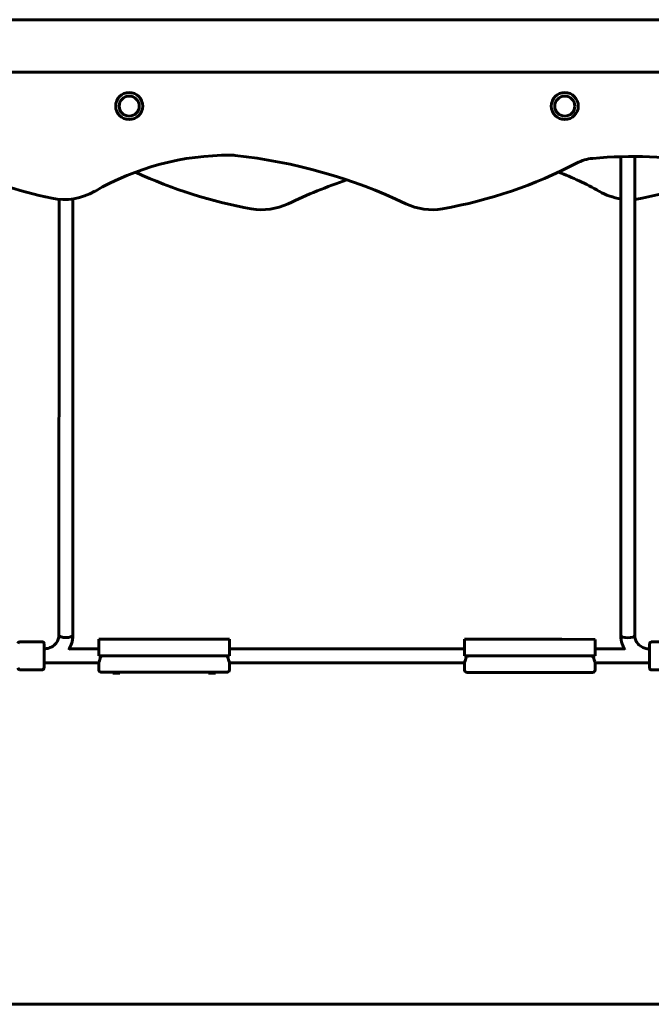
# Model space of a CAD drawing. Units: millimetres. Extents: x 8624 to 17408, y 2360 to 15635.
# Drawn here: x 12627 to 13352, y 13065 to 14195 of the extents above; entities that cross this region are included whole.
import ezdxf

# ---------------------------------------------------------------- set-up
doc = ezdxf.new("R2010")
doc.units = ezdxf.units.MM
doc.header["$LTSCALE"] = 80
doc.layers.add('Widoczne (ISO)', color=7, linetype='Continuous', lineweight=60)

msp = doc.modelspace()

# ---------------------------------------------------------------- linework, layer by layer
at = {"layer": 'Widoczne (ISO)'}
for p, q in [((12106.9, 14195.1), (13897.7, 14195.1)), ((13855.6, 14134.8), (12149, 14134.8)), ((13316.6, 13488.4), (13316.8, 14037.8)), ((13332.6, 13488.4), (13332.8, 14037.9)), ((12671.8, 13988.9), (12671.6, 13488.6)), ((12687.8, 13989.4), (12687.6, 13488.6)), ((12717.5, 13484), (12717.4, 13465)), ((12717.5, 13484), (12720, 13484)), ((12808.2, 13484), (12720, 13484)), ((12808.2, 13484), (12829.1, 13484)), ((12867.5, 13484), (12829.1, 13484)), ((12867.4, 13465), (12867.5, 13484)), ((13137.2, 13483.9), (13137.1, 13464.9)), ((13137.2, 13483.9), (13139.7, 13483.9)), ((13227.9, 13483.9), (13139.7, 13483.9)), ((13227.9, 13483.9), (13248.8, 13483.9)), ((13287.2, 13483.8), (13248.8, 13483.9)), ((13287.1, 13464.8), (13287.2, 13483.8)), ((12626.6, 13481), (12652.6, 13481)), ((12654.6, 13479), (12654.6, 13451)), ((12717.4, 13473), (12683.3, 13473)), ((13137.1, 13472.9), (12867.4, 13473)), ((13137.1, 13473), (13002.3, 13472.9)), ((13320.8, 13473), (13287.1, 13473)), ((13320.9, 13472.8), (13287.1, 13472.8)), ((13349.6, 13473), (13346.9, 13473)), ((13349.6, 13450.8), (13349.6, 13478.8)), ((13377.6, 13480.8), (13351.6, 13480.8)), ((12720, 13465), (12717.4, 13465)), ((12808.2, 13465), (12720, 13465)), ((12829.1, 13465), (12808.2, 13465)), ((12867.4, 13465), (12829.1, 13465)), ((13139.7, 13464.9), (13137.1, 13464.9)), ((13227.9, 13464.9), (13139.7, 13464.9)), ((13248.8, 13464.9), (13227.9, 13464.9)), ((13287.1, 13464.8), (13248.8, 13464.9)), ((12626.6, 13449), (12652.6, 13449)), ((12717.4, 13457), (12654.6, 13457)), ((12717.4, 13456.8), (12654.6, 13456.8)), ((12717.4, 13449), (12717.4, 13457)), ((13137.1, 13456.9), (12867.4, 13457)), ((12867.4, 13449), (12867.4, 13457)), ((13002.3, 13456.9), (12867.4, 13456.9)), ((13137.1, 13448.9), (13137.1, 13456.9)), ((13349.6, 13456.8), (13287.1, 13456.8)), ((13287.1, 13448.8), (13287.1, 13456.8)), ((13377.6, 13448.8), (13351.6, 13448.8)), ((12737.4, 13446), (12720.4, 13446)), ((12733.4, 13445), (12733.4, 13446)), ((12741.4, 13445), (12733.4, 13445)), ((12737.4, 13446), (12847.4, 13446)), ((12741.4, 13445), (12741.4, 13446)), ((12843.4, 13445), (12843.4, 13446)), ((12851.4, 13445), (12843.4, 13445)), ((12864.4, 13446), (12847.4, 13446)), ((12851.4, 13445), (12851.4, 13446)), ((13157.1, 13445.9), (13140.1, 13445.9)), ((13157.1, 13445.9), (13267.1, 13445.8)), ((13284.1, 13445.8), (13267.1, 13445.8)), ((15041.6, 13064.9), (10962.9, 13064.9))]:
    msp.add_line(p, q, dxfattribs=at)
for centre, radius in [((12752.3, 14095.9), 15.5), ((12752.3, 14095.9), 11.5), ((13252.3, 14095.9), 15.5), ((13252.3, 14095.9), 11.5)]:
    msp.add_circle(centre, radius, dxfattribs=at)
for centre, radius, start, end in [((12867.7, 13729.9), 309.7, 89.8163, 120.0185), ((12868.5, 13989.6), 50, 83.8316, 89.8163), ((12808.6, 13434.7), 608.1, 64.5551, 83.8316), ((13330.3, 13530.8), 507.2, 65.7201, 95.1878), ((12776.5, 14528.6), 550.2, 245.6849, 258.1383), ((13019.2, 14503), 533.1, 280.0366, 297.5514), ((13288.9, 13986.1), 50, 95.1878, 117.5514), ((12985.4, 14503), 533.1, 244.9455, 259.9634), ((13136.9, 13729.9), 309.7, 59.9815, 69.573), ((13228.1, 14528.6), 550.2, 281.8617, 293.5284), ((13196, 13434.7), 608.1, 108.5763, 115.4449), ((12677.8, 14058.7), 70, 258.1383, 300.0185), ((13326.8, 14058.7), 70, 239.9815, 261.7321), ((12904.7, 14047), 70, 259.9634, 295.4449), ((13099.9, 14047), 70, 244.5551, 280.0366), ((13326.8, 14058.7), 70, 274.8626, 281.8617), ((12626.6, 13479), 2, 89.9834, 179.9834), ((12652.6, 13479), 2, 359.9834, 89.9834), ((13351.6, 13478.8), 2, 89.9834, 179.9834), ((12626.6, 13451), 2, 179.9834, 269.9834), ((12652.6, 13451), 2, 269.9834, 359.9834), ((12720.4, 13449), 3, 179.9834, 269.9834), ((12864.4, 13449), 3, 269.9834, 359.9834), ((13140.1, 13448.9), 3, 179.9834, 269.9834), ((13284.1, 13448.8), 3, 269.9834, 359.9834), ((13351.6, 13450.8), 2, 179.9834, 269.9834)]:
    msp.add_arc(centre, radius, start, end, dxfattribs=at)
for centre, major_axis, ratio, start_param, end_param in [((12679.6, 13488.6), (-8, 0), 0.336647, 0, 3.141593), ((12679.6, 13488.6), (8, 0), 0.336647, 3.141593, 6.283185), ((13324.6, 13488.4), (8, 0), 0.335856, 3.141593, 6.283185), ((13324.6, 13488.4), (8, 0), 0.335856, 3.141593, 6.283185)]:
    msp.add_ellipse(centre, major_axis=major_axis, ratio=ratio, start_param=start_param, end_param=end_param, dxfattribs=at)
for points, knots in [([(12671.6, 13488.6), (12671.6, 13487), (12671.4, 13485.4), (12670.3, 13482.4), (12669.5, 13480.9), (12667.5, 13478.3), (12666.2, 13477.1), (12663.4, 13475.1), (12661.8, 13474.4), (12658.4, 13473.3), (12656.6, 13473), (12654.8, 13473), (12654.7, 13473), (12654.6, 13473)], [3.141593, 3.141593, 3.141593, 3.141593, 3.455752, 3.455752, 3.769911, 3.769911, 4.08407, 4.08407, 4.39596, 4.39596, 4.700754, 4.700754, 4.712389, 4.712389, 4.712389, 4.712389]), ([(12687.6, 13488.6), (12687.6, 13485.2), (12687.1, 13481.9), (12685.2, 13476.4), (12684, 13474.1), (12682.7, 13471.9)], [3.1415927, 3.1415927, 3.1415927, 3.1415927, 3.4531388, 3.4531388, 3.69008, 3.69008, 3.69008, 3.69008]), ([(13316.6, 13488.4), (13316.6, 13485.1), (13317.2, 13481.7), (13319.1, 13476.2), (13320.2, 13473.9), (13321.6, 13471.7)], [0, 0, 0, 0, 0.3115895, 0.3115895, 0.5484486, 0.5484486, 0.5484486, 0.5484486]), ([(13332.6, 13488.4), (13332.6, 13486.8), (13332.9, 13485.2), (13333.9, 13482.2), (13334.7, 13480.7), (13336.7, 13478.1), (13338, 13476.9), (13340.9, 13474.9), (13342.5, 13474.2), (13345.9, 13473.1), (13347.6, 13472.8), (13349.5, 13472.8), (13349.5, 13472.8), (13349.6, 13472.8)], [0, 0, 0, 0, 0.314159, 0.314159, 0.628319, 0.628319, 0.942478, 0.942478, 1.254412, 1.254412, 1.559269, 1.559269, 1.570796, 1.570796, 1.570796, 1.570796]), ([(12718.9, 13462), (12718.9, 13462), (12718.9, 13462), (12718.7, 13460.9), (12718.5, 13460.1), (12718.1, 13458.6), (12717.8, 13458), (12717.5, 13457.2), (12717.4, 13457), (12717.4, 13457)], [0.2972744, 0.2972744, 0.2972744, 0.2972744, 0.3052461, 0.3052461, 0.6104923, 0.6104923, 0.9154296, 0.9154296, 1.2203669, 1.2203669, 1.2203669, 1.2203669]), ([(12722.4, 13465), (12722.3, 13465), (12722.1, 13465), (12721.4, 13464.9), (12721, 13464.7), (12720.2, 13464.3), (12719.8, 13464), (12719.4, 13463.4), (12719.2, 13463.1), (12719, 13462.6), (12718.9, 13462.3), (12718.9, 13462)], [1.7013868, 1.7013868, 1.7013868, 1.7013868, 1.7533703, 1.7533703, 1.8962918, 1.8962918, 2.0312643, 2.0312643, 2.1226823, 2.1226823, 2.2148481, 2.2148481, 2.2148481, 2.2148481]), ([(12866, 13462), (12866, 13462.4), (12865.8, 13462.8), (12865.4, 13463.5), (12865.1, 13463.9), (12864.4, 13464.4), (12864, 13464.7), (12863.2, 13464.9), (12862.8, 13465), (12862.4, 13465)], [2.2411523, 2.2411523, 2.2411523, 2.2411523, 2.3750449, 2.3750449, 2.5067197, 2.5067197, 2.6402799, 2.6402799, 2.7506696, 2.7506696, 2.7506696, 2.7506696]), ([(12867.4, 13457), (12867.4, 13457), (12867.4, 13457.2), (12867.1, 13458), (12866.8, 13458.6), (12866.4, 13460), (12866.2, 13460.9), (12866, 13461.9), (12866, 13461.9), (12866, 13462)], [-1.2203669, -1.2203669, -1.2203669, -1.2203669, -0.9154296, -0.9154296, -0.6104923, -0.6104923, -0.3052461, -0.3052461, -0.2972744, -0.2972744, -0.2972744, -0.2972744]), ([(13138.6, 13461.9), (13138.6, 13461.9), (13138.6, 13461.8), (13138.4, 13460.8), (13138.2, 13459.9), (13137.8, 13458.5), (13137.5, 13457.9), (13137.2, 13457.1), (13137.1, 13456.9), (13137.1, 13456.9)], [0.2972744, 0.2972744, 0.2972744, 0.2972744, 0.3052461, 0.3052461, 0.6104923, 0.6104923, 0.9154296, 0.9154296, 1.2203669, 1.2203669, 1.2203669, 1.2203669]), ([(13142.1, 13464.9), (13142, 13464.9), (13141.8, 13464.9), (13141.1, 13464.8), (13140.7, 13464.6), (13139.9, 13464.1), (13139.5, 13463.8), (13139.1, 13463.2), (13138.9, 13463), (13138.7, 13462.4), (13138.6, 13462.2), (13138.6, 13461.9)], [1.7013868, 1.7013868, 1.7013868, 1.7013868, 1.7533703, 1.7533703, 1.8962918, 1.8962918, 2.0312643, 2.0312643, 2.1226823, 2.1226823, 2.2148481, 2.2148481, 2.2148481, 2.2148481]), ([(13285.7, 13461.8), (13285.7, 13462.2), (13285.5, 13462.7), (13285.1, 13463.4), (13284.8, 13463.8), (13284.1, 13464.3), (13283.7, 13464.5), (13282.9, 13464.8), (13282.5, 13464.8), (13282.1, 13464.8)], [2.2411523, 2.2411523, 2.2411523, 2.2411523, 2.3750449, 2.3750449, 2.5067197, 2.5067197, 2.6402799, 2.6402799, 2.7506696, 2.7506696, 2.7506696, 2.7506696]), ([(13287.1, 13456.8), (13287.1, 13456.8), (13287.1, 13457), (13286.8, 13457.9), (13286.5, 13458.5), (13286.1, 13459.9), (13285.9, 13460.8), (13285.7, 13461.8), (13285.7, 13461.8), (13285.7, 13461.8)], [-1.2203669, -1.2203669, -1.2203669, -1.2203669, -0.9154296, -0.9154296, -0.6104923, -0.6104923, -0.3052461, -0.3052461, -0.2972744, -0.2972744, -0.2972744, -0.2972744])]:
    msp.add_open_spline(points, degree=3, knots=knots, dxfattribs=at)

doc.saveas('drawing.dxf')
